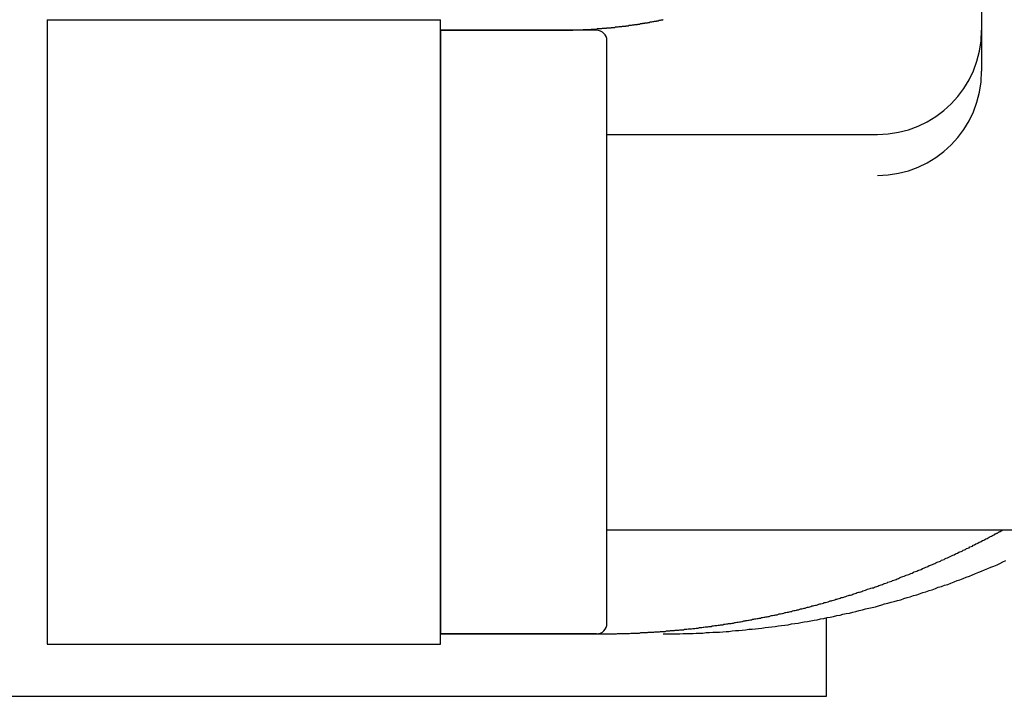
# Model space of a CAD drawing. Extents: x -2181 to 21819, y -809 to 17214.
# Drawn here: x 13134 to 13370, y 12650 to 12813 of the extents above; entities that cross this region are included whole.
import ezdxf

# ---------------------------------------------------------------- set-up
doc = ezdxf.new("R2010")
doc.units = 0
doc.header["$LTSCALE"] = 70
doc.layers.add('_0-1_LAYER_1', color=7, linetype='CONTINUOUS')

msp = doc.modelspace()

# ---------------------------------------------------------------- linework, layer by layer
at = {"layer": '_0-1_LAYER_1', "color": 7, "linetype": 'Continuous'}
for p, q in [((13365, 12902.5), (13365, 12800.15)), ((13140.5, 12812.5), (13235, 12812.5)), ((13140.5, 12812.5), (13140.5, 12662.5)), ((13235, 12662.5), (13235, 12812.5)), ((13286.3, 12812.1), (13286.4, 12812.2)), ((13286.4, 12812.2), (13286.6, 12812.2)), ((13286.6, 12812.2), (13286.7, 12812.2)), ((13286.7, 12812.2), (13286.8, 12812.2)), ((13286.8, 12812.2), (13286.9, 12812.2)), ((13286.9, 12812.2), (13287, 12812.3)), ((13287, 12812.3), (13287.2, 12812.3)), ((13287.2, 12812.3), (13287.3, 12812.3)), ((13287.3, 12812.3), (13287.4, 12812.3)), ((13287.4, 12812.3), (13287.5, 12812.4)), ((13287.5, 12812.4), (13287.7, 12812.4)), ((13287.7, 12812.4), (13287.8, 12812.4)), ((13287.8, 12812.4), (13287.9, 12812.4)), ((13287.9, 12812.4), (13288, 12812.5)), ((13288, 12812.5), (13288.1, 12812.5)), ((13288.1, 12812.5), (13288.3, 12812.5)), ((13288.3, 12812.5), (13288.4, 12812.5)), ((13288.4, 12812.5), (13288.5, 12812.6)), ((13266.44, 12810), (13235, 12810)), ((13235, 12810), (13235, 12665)), ((13266.44, 12810), (13235, 12810)), ((13272.5, 12810), (13235, 12810)), ((13235, 12810), (13263.06, 12810)), ((13263.1, 12810), (13263.2, 12810)), ((13263.2, 12810), (13263.3, 12810)), ((13263.3, 12810), (13263.4, 12810)), ((13263.4, 12810), (13263.6, 12810)), ((13263.6, 12810), (13263.7, 12810)), ((13263.7, 12810), (13263.8, 12810)), ((13263.8, 12810), (13263.9, 12810)), ((13263.9, 12810), (13264.1, 12810)), ((13264.1, 12810), (13264.2, 12810)), ((13264.2, 12810), (13264.3, 12810)), ((13264.3, 12810), (13264.4, 12810)), ((13264.4, 12810), (13264.6, 12810)), ((13264.6, 12810), (13264.7, 12810)), ((13264.7, 12810), (13264.8, 12810)), ((13264.8, 12810), (13264.9, 12810)), ((13264.9, 12810), (13265.1, 12810)), ((13265.1, 12810), (13265.2, 12810)), ((13265.2, 12810), (13265.3, 12810)), ((13265.3, 12810), (13265.4, 12810)), ((13265.4, 12810), (13265.6, 12810)), ((13265.6, 12810), (13265.7, 12810)), ((13265.7, 12810), (13265.8, 12810)), ((13265.8, 12810), (13265.9, 12810)), ((13265.9, 12810), (13266.1, 12810)), ((13266.1, 12810), (13266.2, 12810)), ((13266.2, 12810), (13266.3, 12810)), ((13266.3, 12810), (13266.4, 12810)), ((13266.4, 12810), (13266.6, 12810)), ((13266.6, 12810), (13266.7, 12810)), ((13266.7, 12810), (13266.8, 12810)), ((13266.8, 12810), (13266.9, 12810.1)), ((13266.9, 12810.1), (13267.1, 12810.1)), ((13267.1, 12810.1), (13267.2, 12810.1)), ((13267.2, 12810.1), (13267.3, 12810.1)), ((13267.3, 12810.1), (13267.4, 12810.1)), ((13267.4, 12810.1), (13267.6, 12810.1)), ((13267.6, 12810.1), (13267.7, 12810.1)), ((13267.7, 12810.1), (13267.8, 12810.1)), ((13267.8, 12810.1), (13267.9, 12810.1)), ((13267.9, 12810.1), (13268.1, 12810.1)), ((13268.1, 12810.1), (13268.2, 12810.1)), ((13268.2, 12810.1), (13268.3, 12810.1)), ((13268.3, 12810.1), (13268.4, 12810.1)), ((13268.4, 12810.1), (13268.6, 12810.1)), ((13268.6, 12810.1), (13268.7, 12810.1)), ((13268.7, 12810.1), (13268.8, 12810.1)), ((13268.8, 12810.1), (13268.9, 12810.1)), ((13268.9, 12810.1), (13269.1, 12810.1)), ((13269.1, 12810.1), (13269.2, 12810.1)), ((13269.2, 12810.1), (13269.3, 12810.1)), ((13269.3, 12810.1), (13269.4, 12810.2)), ((13269.4, 12810.2), (13269.6, 12810.2)), ((13269.6, 12810.2), (13269.7, 12810.2)), ((13269.7, 12810.2), (13269.8, 12810.2)), ((13269.8, 12810.2), (13269.9, 12810.2)), ((13269.9, 12810.2), (13270.1, 12810.2)), ((13270.1, 12810.2), (13270.2, 12810.2)), ((13270.2, 12810.2), (13270.3, 12810.2)), ((13270.3, 12810.2), (13270.4, 12810.2)), ((13270.4, 12810.2), (13270.5, 12810.2)), ((13270.5, 12810.2), (13270.7, 12810.2)), ((13270.7, 12810.2), (13270.8, 12810.2)), ((13270.8, 12810.2), (13270.9, 12810.2)), ((13270.9, 12810.2), (13271, 12810.2)), ((13271, 12810.2), (13271.2, 12810.2)), ((13271.2, 12810.2), (13271.3, 12810.3)), ((13271.3, 12810.3), (13271.4, 12810.3)), ((13271.4, 12810.3), (13271.5, 12810.3)), ((13271.5, 12810.3), (13271.7, 12810.3)), ((13271.7, 12810.3), (13271.8, 12810.3)), ((13271.8, 12810.3), (13271.9, 12810.3)), ((13271.9, 12810.3), (13272, 12810.3)), ((13272, 12810.3), (13272.2, 12810.3)), ((13272.2, 12810.3), (13272.3, 12810.3)), ((13272.3, 12810.3), (13272.4, 12810.3)), ((13272.4, 12810.3), (13272.5, 12810.3)), ((13272.5, 12810.3), (13272.7, 12810.4)), ((13272.7, 12810.4), (13272.8, 12810.4)), ((13272.8, 12810.4), (13272.9, 12810.4)), ((13272.9, 12810.4), (13273, 12810.4)), ((13273, 12810.4), (13273.2, 12810.4)), ((13273.2, 12810.4), (13273.3, 12810.4)), ((13273.3, 12810.4), (13273.4, 12810.4)), ((13273.4, 12810.4), (13273.5, 12810.4)), ((13273.5, 12810.4), (13273.6, 12810.4)), ((13273.6, 12810.4), (13273.8, 12810.4)), ((13273.8, 12810.4), (13273.9, 12810.5)), ((13273.9, 12810.5), (13274, 12810.5)), ((13274, 12810.5), (13274.1, 12810.5)), ((13274.1, 12810.5), (13274.3, 12810.5)), ((13274.3, 12810.5), (13274.4, 12810.5)), ((13274.4, 12810.5), (13274.5, 12810.5)), ((13274.5, 12810.5), (13274.6, 12810.5)), ((13274.6, 12810.5), (13274.8, 12810.5)), ((13274.8, 12810.5), (13274.9, 12810.5)), ((13274.9, 12810.5), (13275, 12810.6)), ((13275, 12810.6), (13275.1, 12810.6)), ((13275.1, 12810.6), (13275.3, 12810.6)), ((13275.3, 12810.6), (13275.4, 12810.6)), ((13275.4, 12810.6), (13275.5, 12810.6)), ((13275.5, 12810.6), (13275.6, 12810.6)), ((13275.6, 12810.6), (13275.8, 12810.6)), ((13275.8, 12810.6), (13275.9, 12810.6)), ((13275.9, 12810.6), (13276, 12810.6)), ((13276, 12810.6), (13276.1, 12810.7)), ((13276.1, 12810.7), (13276.2, 12810.7)), ((13276.2, 12810.7), (13276.4, 12810.7)), ((13276.4, 12810.7), (13276.5, 12810.7)), ((13276.5, 12810.7), (13276.6, 12810.7)), ((13276.6, 12810.7), (13276.7, 12810.7)), ((13276.7, 12810.7), (13276.9, 12810.7)), ((13276.9, 12810.7), (13277, 12810.8)), ((13277, 12810.8), (13277.1, 12810.8)), ((13277.1, 12810.8), (13277.2, 12810.8)), ((13277.2, 12810.8), (13277.4, 12810.8)), ((13277.4, 12810.8), (13277.5, 12810.8)), ((13277.5, 12810.8), (13277.6, 12810.8)), ((13277.6, 12810.8), (13277.7, 12810.8)), ((13277.7, 12810.8), (13277.9, 12810.9)), ((13277.9, 12810.9), (13278, 12810.9)), ((13278, 12810.9), (13278.1, 12810.9)), ((13278.1, 12810.9), (13278.2, 12810.9)), ((13278.2, 12810.9), (13278.3, 12810.9)), ((13278.3, 12810.9), (13278.5, 12810.9)), ((13278.5, 12810.9), (13278.6, 12810.9)), ((13278.6, 12810.9), (13278.7, 12811)), ((13278.7, 12811), (13278.8, 12811)), ((13278.8, 12811), (13279, 12811)), ((13279, 12811), (13279.1, 12811)), ((13279.1, 12811), (13279.2, 12811)), ((13279.2, 12811), (13279.3, 12811)), ((13279.3, 12811), (13279.5, 12811)), ((13279.5, 12811), (13279.6, 12811.1)), ((13279.6, 12811.1), (13279.7, 12811.1)), ((13279.7, 12811.1), (13279.8, 12811.1)), ((13279.8, 12811.1), (13279.9, 12811.1)), ((13279.9, 12811.1), (13280.1, 12811.1)), ((13280.1, 12811.1), (13280.2, 12811.1)), ((13280.2, 12811.1), (13280.3, 12811.2)), ((13280.3, 12811.2), (13280.4, 12811.2)), ((13280.4, 12811.2), (13280.6, 12811.2)), ((13280.6, 12811.2), (13280.7, 12811.2)), ((13280.7, 12811.2), (13280.8, 12811.2)), ((13280.8, 12811.2), (13280.9, 12811.2)), ((13280.9, 12811.2), (13281.1, 12811.3)), ((13281.1, 12811.3), (13281.2, 12811.3)), ((13281.2, 12811.3), (13281.3, 12811.3)), ((13281.3, 12811.3), (13281.4, 12811.3)), ((13281.4, 12811.3), (13281.5, 12811.3)), ((13281.5, 12811.3), (13281.7, 12811.4)), ((13281.7, 12811.4), (13281.8, 12811.4)), ((13281.8, 12811.4), (13281.9, 12811.4)), ((13281.9, 12811.4), (13282, 12811.4)), ((13282, 12811.4), (13282.2, 12811.4)), ((13282.2, 12811.4), (13282.3, 12811.4)), ((13282.3, 12811.4), (13282.4, 12811.5)), ((13282.4, 12811.5), (13282.5, 12811.5)), ((13282.5, 12811.5), (13282.6, 12811.5)), ((13282.6, 12811.5), (13282.8, 12811.5)), ((13282.8, 12811.5), (13282.9, 12811.5)), ((13282.9, 12811.5), (13283, 12811.6)), ((13283, 12811.6), (13283.1, 12811.6)), ((13283.1, 12811.6), (13283.3, 12811.6)), ((13283.3, 12811.6), (13283.4, 12811.6)), ((13283.4, 12811.6), (13283.5, 12811.6)), ((13283.5, 12811.6), (13283.6, 12811.7)), ((13283.6, 12811.7), (13283.7, 12811.7)), ((13283.7, 12811.7), (13283.9, 12811.7)), ((13283.9, 12811.7), (13284, 12811.7)), ((13284, 12811.7), (13284.1, 12811.7)), ((13284.1, 12811.7), (13284.2, 12811.8)), ((13284.2, 12811.8), (13284.4, 12811.8)), ((13284.4, 12811.8), (13284.5, 12811.8)), ((13284.5, 12811.8), (13284.6, 12811.8)), ((13284.6, 12811.8), (13284.7, 12811.8)), ((13284.7, 12811.8), (13284.9, 12811.9)), ((13284.9, 12811.9), (13285, 12811.9)), ((13285, 12811.9), (13285.1, 12811.9)), ((13285.1, 12811.9), (13285.2, 12811.9)), ((13285.2, 12811.9), (13285.3, 12812)), ((13285.3, 12812), (13285.5, 12812)), ((13285.5, 12812), (13285.6, 12812)), ((13285.6, 12812), (13285.7, 12812)), ((13285.7, 12812), (13285.8, 12812)), ((13285.8, 12812), (13286, 12812.1)), ((13286, 12812.1), (13286.1, 12812.1)), ((13286.1, 12812.1), (13286.2, 12812.1)), ((13286.2, 12812.1), (13286.3, 12812.1)), ((13275, 12667.5), (13275, 12807.5)), ((13275, 12785), (13340, 12785)), ((13275, 12690), (13425, 12690)), ((13368.6, 12689.1), (13368.6, 12689.2)), ((13368.6, 12689.2), (13368.7, 12689.2)), ((13368.7, 12689.2), (13368.8, 12689.2)), ((13368.8, 12689.2), (13368.8, 12689.3)), ((13368.8, 12689.3), (13368.9, 12689.3)), ((13368.9, 12689.3), (13369, 12689.4)), ((13369, 12689.4), (13369.1, 12689.4)), ((13369.1, 12689.4), (13369.1, 12689.5)), ((13369.1, 12689.5), (13369.2, 12689.5)), ((13369.2, 12689.5), (13369.3, 12689.5)), ((13369.3, 12689.5), (13369.3, 12689.6)), ((13369.3, 12689.6), (13369.4, 12689.6)), ((13369.4, 12689.6), (13369.5, 12689.6)), ((13369.5, 12689.6), (13369.5, 12689.7)), ((13369.5, 12689.7), (13369.6, 12689.7)), ((13369.6, 12689.7), (13369.7, 12689.7)), ((13369.7, 12689.7), (13369.7, 12689.8)), ((13369.7, 12689.8), (13369.8, 12689.8)), ((13369.8, 12689.8), (13369.9, 12689.8)), ((13369.9, 12689.8), (13369.9, 12689.9)), ((13369.9, 12689.9), (13370, 12689.9)), ((13370, 12689.9), (13370.1, 12690)), ((13364.1, 12686.8), (13364.4, 12687)), ((13364.4, 12687), (13364.7, 12687.1)), ((13364.7, 12687.1), (13364.9, 12687.2)), ((13364.9, 12687.2), (13365.2, 12687.4)), ((13365.2, 12687.4), (13365.5, 12687.5)), ((13365.5, 12687.5), (13365.8, 12687.7)), ((13365.8, 12687.7), (13366, 12687.8)), ((13366, 12687.8), (13366.3, 12687.9)), ((13366.3, 12687.9), (13366.6, 12688.1)), ((13366.6, 12688.1), (13366.8, 12688.2)), ((13366.8, 12688.2), (13367.1, 12688.4)), ((13367.1, 12688.4), (13367.4, 12688.5)), ((13367.4, 12688.5), (13367.6, 12688.6)), ((13367.6, 12688.6), (13367.9, 12688.8)), ((13367.9, 12688.8), (13368, 12688.8)), ((13368, 12688.8), (13368, 12688.9)), ((13368, 12688.9), (13368.1, 12688.9)), ((13368.1, 12688.9), (13368.2, 12688.9)), ((13368.2, 12688.9), (13368.2, 12689)), ((13368.2, 12689), (13368.3, 12689)), ((13368.3, 12689), (13368.4, 12689)), ((13368.4, 12689), (13368.4, 12689.1)), ((13368.4, 12689.1), (13368.5, 12689.1)), ((13368.5, 12689.1), (13368.6, 12689.1)), ((13359.2, 12684.4), (13359.5, 12684.6)), ((13359.5, 12684.6), (13359.8, 12684.7)), ((13359.8, 12684.7), (13360.1, 12684.8)), ((13360.1, 12684.8), (13360.3, 12684.9)), ((13360.3, 12684.9), (13360.6, 12685.1)), ((13360.6, 12685.1), (13360.9, 12685.2)), ((13360.9, 12685.2), (13361.1, 12685.3)), ((13361.1, 12685.3), (13361.4, 12685.5)), ((13361.4, 12685.5), (13361.7, 12685.6)), ((13361.7, 12685.6), (13362, 12685.7)), ((13362, 12685.7), (13362.2, 12685.9)), ((13362.2, 12685.9), (13362.5, 12686)), ((13362.5, 12686), (13362.8, 12686.1)), ((13362.8, 12686.1), (13363, 12686.3)), ((13363, 12686.3), (13363.3, 12686.4)), ((13363.3, 12686.4), (13363.6, 12686.6)), ((13363.6, 12686.6), (13363.9, 12686.7)), ((13363.9, 12686.7), (13364.1, 12686.8)), ((13353.8, 12681.9), (13354, 12682.1)), ((13354, 12682.1), (13354.3, 12682.2)), ((13354.3, 12682.2), (13354.6, 12682.3)), ((13354.6, 12682.3), (13354.9, 12682.4)), ((13354.9, 12682.4), (13355.1, 12682.5)), ((13355.1, 12682.5), (13355.4, 12682.7)), ((13355.4, 12682.7), (13355.7, 12682.8)), ((13355.7, 12682.8), (13356, 12682.9)), ((13356, 12682.9), (13356.2, 12683)), ((13356.2, 12683), (13356.5, 12683.2)), ((13356.5, 12683.2), (13356.8, 12683.3)), ((13356.8, 12683.3), (13357.1, 12683.4)), ((13357.1, 12683.4), (13357.3, 12683.5)), ((13357.3, 12683.5), (13357.6, 12683.7)), ((13357.6, 12683.7), (13357.9, 12683.8)), ((13357.9, 12683.8), (13358.1, 12683.9)), ((13358.1, 12683.9), (13358.4, 12684)), ((13358.4, 12684), (13358.7, 12684.2)), ((13358.7, 12684.2), (13359, 12684.3)), ((13359, 12684.3), (13359.2, 12684.4)), ((13369.4, 12681.9), (13370.1, 12682.3)), ((13370.1, 12682.3), (13370.8, 12682.6)), ((13348.3, 12679.6), (13348.6, 12679.8)), ((13348.6, 12679.8), (13348.8, 12679.9)), ((13348.8, 12679.9), (13349.1, 12680)), ((13349.1, 12680), (13349.4, 12680.1)), ((13349.4, 12680.1), (13349.7, 12680.2)), ((13349.7, 12680.2), (13349.9, 12680.3)), ((13349.9, 12680.3), (13350.2, 12680.4)), ((13350.2, 12680.4), (13350.5, 12680.5)), ((13350.5, 12680.5), (13350.8, 12680.7)), ((13350.8, 12680.7), (13351, 12680.8)), ((13351, 12680.8), (13351.3, 12680.9)), ((13351.3, 12680.9), (13351.6, 12681)), ((13351.6, 12681), (13351.9, 12681.1)), ((13351.9, 12681.1), (13352.1, 12681.2)), ((13352.1, 12681.2), (13352.4, 12681.4)), ((13352.4, 12681.4), (13352.7, 12681.5)), ((13352.7, 12681.5), (13353, 12681.6)), ((13353, 12681.6), (13353.2, 12681.7)), ((13353.2, 12681.7), (13353.5, 12681.8)), ((13353.5, 12681.8), (13353.8, 12681.9)), ((13363.5, 12679.5), (13364.3, 12679.8)), ((13364.3, 12679.8), (13365, 12680.1)), ((13365, 12680.1), (13365.7, 12680.4)), ((13365.7, 12680.4), (13366.5, 12680.7)), ((13366.5, 12680.7), (13367.2, 12681)), ((13367.2, 12681), (13367.9, 12681.3)), ((13367.9, 12681.3), (13368.7, 12681.6)), ((13368.7, 12681.6), (13369.4, 12681.9)), ((13342.3, 12677.3), (13342.5, 12677.4)), ((13342.5, 12677.4), (13342.8, 12677.5)), ((13342.8, 12677.5), (13343.1, 12677.6)), ((13343.1, 12677.6), (13343.4, 12677.7)), ((13343.4, 12677.7), (13343.6, 12677.8)), ((13343.6, 12677.8), (13343.9, 12677.9)), ((13343.9, 12677.9), (13344.2, 12678)), ((13344.2, 12678), (13344.5, 12678.1)), ((13344.5, 12678.1), (13344.7, 12678.2)), ((13344.7, 12678.2), (13345, 12678.3)), ((13345, 12678.3), (13345.3, 12678.5)), ((13345.3, 12678.5), (13345.6, 12678.6)), ((13345.6, 12678.6), (13345.8, 12678.7)), ((13345.8, 12678.7), (13346.1, 12678.8)), ((13346.1, 12678.8), (13346.4, 12678.9)), ((13346.4, 12678.9), (13346.7, 12679)), ((13346.7, 12679), (13346.9, 12679.1)), ((13346.9, 12679.1), (13347.2, 12679.2)), ((13347.2, 12679.2), (13347.5, 12679.3)), ((13347.5, 12679.3), (13347.8, 12679.4)), ((13347.8, 12679.4), (13348, 12679.5)), ((13348, 12679.5), (13348.3, 12679.6)), ((13357.6, 12677.2), (13358.4, 12677.5)), ((13358.4, 12677.5), (13359.1, 12677.8)), ((13359.1, 12677.8), (13359.8, 12678)), ((13359.8, 12678), (13360.6, 12678.3)), ((13360.6, 12678.3), (13361.3, 12678.6)), ((13361.3, 12678.6), (13362.1, 12678.9)), ((13362.1, 12678.9), (13362.8, 12679.2)), ((13362.8, 12679.2), (13363.5, 12679.5)), ((13335.1, 12674.9), (13335.4, 12675)), ((13335.4, 12675), (13335.7, 12675)), ((13335.7, 12675), (13336, 12675.1)), ((13336, 12675.1), (13336.2, 12675.2)), ((13336.2, 12675.2), (13336.5, 12675.3)), ((13336.5, 12675.3), (13336.8, 12675.4)), ((13336.8, 12675.4), (13337.1, 12675.5)), ((13337.1, 12675.5), (13337.3, 12675.6)), ((13337.3, 12675.6), (13337.6, 12675.7)), ((13337.6, 12675.7), (13337.9, 12675.8)), ((13337.9, 12675.8), (13338.2, 12675.9)), ((13338.2, 12675.9), (13338.4, 12676)), ((13338.4, 12676), (13338.7, 12676.1)), ((13338.7, 12676.1), (13339, 12676.1)), ((13339, 12676.1), (13339.3, 12676.2)), ((13339.3, 12676.2), (13339.5, 12676.3)), ((13339.5, 12676.3), (13339.8, 12676.4)), ((13339.8, 12676.4), (13340.1, 12676.5)), ((13340.1, 12676.5), (13340.3, 12676.6)), ((13340.3, 12676.6), (13340.6, 12676.7)), ((13340.6, 12676.7), (13340.9, 12676.8)), ((13340.9, 12676.8), (13341.2, 12676.9)), ((13341.2, 12676.9), (13341.4, 12677)), ((13341.4, 12677), (13341.7, 12677.1)), ((13341.7, 12677.1), (13342, 12677.2)), ((13342, 12677.2), (13342.3, 12677.3)), ((13350.9, 12674.9), (13351.6, 12675.1)), ((13351.6, 12675.1), (13352.4, 12675.4)), ((13352.4, 12675.4), (13353.1, 12675.6)), ((13353.1, 12675.6), (13353.9, 12675.9)), ((13353.9, 12675.9), (13354.6, 12676.2)), ((13354.6, 12676.2), (13355.4, 12676.4)), ((13355.4, 12676.4), (13356.1, 12676.7)), ((13356.1, 12676.7), (13356.9, 12676.9)), ((13356.9, 12676.9), (13357.6, 12677.2)), ((13327.8, 12672.6), (13328.1, 12672.7)), ((13328.1, 12672.7), (13328.3, 12672.8)), ((13328.3, 12672.8), (13328.6, 12672.9)), ((13328.6, 12672.9), (13328.9, 12672.9)), ((13328.9, 12672.9), (13329.1, 12673)), ((13329.1, 12673), (13329.4, 12673.1)), ((13329.4, 12673.1), (13329.7, 12673.2)), ((13329.7, 12673.2), (13330, 12673.3)), ((13330, 12673.3), (13330.2, 12673.3)), ((13330.2, 12673.3), (13330.5, 12673.4)), ((13330.5, 12673.4), (13330.8, 12673.5)), ((13330.8, 12673.5), (13331, 12673.6)), ((13331, 12673.6), (13331.3, 12673.7)), ((13331.3, 12673.7), (13331.6, 12673.7)), ((13331.6, 12673.7), (13331.9, 12673.8)), ((13331.9, 12673.8), (13332.1, 12673.9)), ((13332.1, 12673.9), (13332.4, 12674)), ((13332.4, 12674), (13332.7, 12674.1)), ((13332.7, 12674.1), (13333, 12674.2)), ((13333, 12674.2), (13333.2, 12674.3)), ((13333.2, 12674.3), (13333.5, 12674.3)), ((13333.5, 12674.3), (13333.8, 12674.4)), ((13333.8, 12674.4), (13334.1, 12674.5)), ((13334.1, 12674.5), (13334.3, 12674.6)), ((13334.3, 12674.6), (13334.6, 12674.7)), ((13334.6, 12674.7), (13334.9, 12674.8)), ((13334.9, 12674.8), (13335.1, 12674.9)), ((13343.3, 12672.6), (13344, 12672.8)), ((13344, 12672.8), (13344.8, 12673)), ((13344.8, 12673), (13345.6, 12673.2)), ((13345.6, 12673.2), (13346.3, 12673.5)), ((13346.3, 12673.5), (13347.1, 12673.7)), ((13347.1, 12673.7), (13347.8, 12673.9)), ((13347.8, 12673.9), (13348.6, 12674.2)), ((13348.6, 12674.2), (13349.4, 12674.4)), ((13349.4, 12674.4), (13350.1, 12674.6)), ((13350.1, 12674.6), (13350.9, 12674.9)), ((13318.6, 12670.2), (13318.8, 12670.3)), ((13318.8, 12670.3), (13319.1, 12670.4)), ((13319.1, 12670.4), (13319.4, 12670.4)), ((13319.4, 12670.4), (13319.6, 12670.5)), ((13319.6, 12670.5), (13319.9, 12670.6)), ((13319.9, 12670.6), (13320.2, 12670.6)), ((13320.2, 12670.6), (13320.5, 12670.7)), ((13320.5, 12670.7), (13320.7, 12670.8)), ((13320.7, 12670.8), (13321, 12670.8)), ((13321, 12670.8), (13321.3, 12670.9)), ((13321.3, 12670.9), (13321.5, 12671)), ((13321.5, 12671), (13321.8, 12671)), ((13321.8, 12671), (13322.1, 12671.1)), ((13322.1, 12671.1), (13322.4, 12671.2)), ((13322.4, 12671.2), (13322.6, 12671.2)), ((13322.6, 12671.2), (13322.9, 12671.3)), ((13322.9, 12671.3), (13323.2, 12671.4)), ((13323.2, 12671.4), (13323.4, 12671.4)), ((13323.4, 12671.4), (13323.7, 12671.5)), ((13323.7, 12671.5), (13324, 12671.6)), ((13324, 12671.6), (13324.2, 12671.7)), ((13324.2, 12671.7), (13324.5, 12671.7)), ((13324.5, 12671.7), (13324.8, 12671.8)), ((13324.8, 12671.8), (13325.1, 12671.9)), ((13325.1, 12671.9), (13325.3, 12671.9)), ((13325.3, 12671.9), (13325.6, 12672)), ((13325.6, 12672), (13325.9, 12672.1)), ((13325.9, 12672.1), (13326.1, 12672.2)), ((13326.1, 12672.2), (13326.4, 12672.2)), ((13326.4, 12672.2), (13326.7, 12672.3)), ((13326.7, 12672.3), (13327, 12672.4)), ((13327, 12672.4), (13327.2, 12672.5)), ((13327.2, 12672.5), (13327.5, 12672.5)), ((13327.5, 12672.5), (13327.8, 12672.6)), ((13334.1, 12670.2), (13334.8, 12670.4)), ((13334.8, 12670.4), (13335.6, 12670.6)), ((13335.6, 12670.6), (13336.4, 12670.8)), ((13336.4, 12670.8), (13337.1, 12671)), ((13337.1, 12671), (13337.9, 12671.2)), ((13337.9, 12671.2), (13338.7, 12671.3)), ((13338.7, 12671.3), (13339.5, 12671.5)), ((13339.5, 12671.5), (13340.2, 12671.7)), ((13340.2, 12671.7), (13341, 12672)), ((13341, 12672), (13341.7, 12672.2)), ((13341.7, 12672.2), (13342.5, 12672.4)), ((13342.5, 12672.4), (13343.3, 12672.6)), ((13306.5, 12667.8), (13306.8, 12667.9)), ((13306.8, 12667.9), (13307.1, 12667.9)), ((13307.1, 12667.9), (13307.4, 12668)), ((13307.4, 12668), (13307.6, 12668)), ((13307.6, 12668), (13307.9, 12668.1)), ((13307.9, 12668.1), (13308.2, 12668.1)), ((13308.2, 12668.1), (13308.4, 12668.2)), ((13308.4, 12668.2), (13308.7, 12668.2)), ((13308.7, 12668.2), (13309, 12668.3)), ((13309, 12668.3), (13309.2, 12668.3)), ((13309.2, 12668.3), (13309.5, 12668.4)), ((13309.5, 12668.4), (13309.7, 12668.4)), ((13309.7, 12668.4), (13310, 12668.5)), ((13310, 12668.5), (13310.3, 12668.5)), ((13310.3, 12668.5), (13310.5, 12668.6)), ((13310.5, 12668.6), (13310.8, 12668.6)), ((13310.8, 12668.6), (13311.1, 12668.7)), ((13311.1, 12668.7), (13311.3, 12668.7)), ((13311.3, 12668.7), (13311.6, 12668.8)), ((13311.6, 12668.8), (13311.9, 12668.8)), ((13311.9, 12668.8), (13312.1, 12668.9)), ((13312.1, 12668.9), (13312.4, 12668.9)), ((13312.4, 12668.9), (13312.7, 12669)), ((13312.7, 12669), (13312.9, 12669)), ((13312.9, 12669), (13313.2, 12669.1)), ((13313.2, 12669.1), (13313.5, 12669.1)), ((13313.5, 12669.1), (13313.7, 12669.2)), ((13313.7, 12669.2), (13314, 12669.2)), ((13314, 12669.2), (13314.3, 12669.3)), ((13314.3, 12669.3), (13314.5, 12669.4)), ((13314.5, 12669.4), (13314.8, 12669.4)), ((13314.8, 12669.4), (13315.1, 12669.5)), ((13315.1, 12669.5), (13315.3, 12669.5)), ((13315.3, 12669.5), (13315.6, 12669.6)), ((13315.6, 12669.6), (13315.9, 12669.6)), ((13315.9, 12669.6), (13316.2, 12669.7)), ((13316.2, 12669.7), (13316.4, 12669.8)), ((13316.4, 12669.8), (13316.7, 12669.8)), ((13316.7, 12669.8), (13317, 12669.9)), ((13317, 12669.9), (13317.2, 12669.9)), ((13317.2, 12669.9), (13317.5, 12670)), ((13317.5, 12670), (13317.8, 12670.1)), ((13317.8, 12670.1), (13318, 12670.1)), ((13318, 12670.1), (13318.3, 12670.2)), ((13318.3, 12670.2), (13318.6, 12670.2)), ((13321.6, 12667.7), (13322.4, 12667.9)), ((13322.4, 12667.9), (13323.2, 12668)), ((13323.2, 12668), (13324, 12668.1)), ((13324, 12668.1), (13324.8, 12668.3)), ((13324.8, 12668.3), (13325.5, 12668.4)), ((13325.5, 12668.4), (13326.3, 12668.6)), ((13326.3, 12668.6), (13327.1, 12668.7)), ((13327.1, 12668.7), (13327.9, 12668.9)), ((13327.74, 12650), (13327.74, 12668.86)), ((13327.9, 12668.9), (13328.6, 12669)), ((13328.6, 12669), (13329.4, 12669.2)), ((13329.4, 12669.2), (13330.2, 12669.4)), ((13330.2, 12669.4), (13331, 12669.5)), ((13331, 12669.5), (13331.7, 12669.7)), ((13331.7, 12669.7), (13332.5, 12669.9)), ((13332.5, 12669.9), (13333.3, 12670)), ((13333.3, 12670), (13334.1, 12670.2)), ((13287.6, 12665.5), (13287.9, 12665.6)), ((13287.9, 12665.6), (13288.2, 12665.6)), ((13288.2, 12665.6), (13288.4, 12665.6)), ((13288.4, 12665.6), (13288.7, 12665.6)), ((13288.7, 12665.6), (13289, 12665.6)), ((13289, 12665.6), (13289.3, 12665.7)), ((13289.3, 12665.7), (13289.5, 12665.7)), ((13289.5, 12665.7), (13289.8, 12665.7)), ((13289.8, 12665.7), (13290.1, 12665.7)), ((13290.1, 12665.7), (13290.3, 12665.8)), ((13290.3, 12665.8), (13290.6, 12665.8)), ((13290.6, 12665.8), (13290.9, 12665.8)), ((13290.9, 12665.8), (13291.2, 12665.8)), ((13291.2, 12665.8), (13291.4, 12665.9)), ((13291.4, 12665.9), (13291.7, 12665.9)), ((13291.7, 12665.9), (13292, 12665.9)), ((13292, 12665.9), (13292.3, 12665.9)), ((13292.3, 12665.9), (13292.5, 12666)), ((13292.5, 12666), (13292.8, 12666)), ((13292.8, 12666), (13293.1, 12666)), ((13293.1, 12666), (13293.4, 12666)), ((13293.4, 12666), (13293.6, 12666.1)), ((13293.6, 12666.1), (13293.9, 12666.1)), ((13293.9, 12666.1), (13294.2, 12666.1)), ((13294.2, 12666.1), (13294.5, 12666.2)), ((13294.5, 12666.2), (13294.7, 12666.2)), ((13294.7, 12666.2), (13295, 12666.2)), ((13295, 12666.2), (13295.3, 12666.2)), ((13295.3, 12666.2), (13295.6, 12666.3)), ((13295.6, 12666.3), (13295.8, 12666.3)), ((13295.8, 12666.3), (13296.1, 12666.3)), ((13296.1, 12666.3), (13296.4, 12666.4)), ((13296.4, 12666.4), (13296.7, 12666.4)), ((13296.7, 12666.4), (13296.9, 12666.4)), ((13296.9, 12666.4), (13297.2, 12666.5)), ((13297.2, 12666.5), (13297.5, 12666.5)), ((13297.5, 12666.5), (13297.8, 12666.5)), ((13297.8, 12666.5), (13298.1, 12666.6)), ((13298.1, 12666.6), (13298.3, 12666.6)), ((13298.3, 12666.6), (13298.6, 12666.7)), ((13298.6, 12666.7), (13298.9, 12666.7)), ((13298.9, 12666.7), (13299.2, 12666.7)), ((13299.2, 12666.7), (13299.5, 12666.8)), ((13299.5, 12666.8), (13299.7, 12666.8)), ((13299.7, 12666.8), (13300, 12666.8)), ((13300, 12666.8), (13300.3, 12666.9)), ((13300.3, 12666.9), (13300.6, 12666.9)), ((13300.6, 12666.9), (13300.9, 12667)), ((13300.9, 12667), (13301.1, 12667)), ((13301.1, 12667), (13301.4, 12667)), ((13301.4, 12667), (13301.7, 12667.1)), ((13301.7, 12667.1), (13302, 12667.1)), ((13302, 12667.1), (13302.3, 12667.2)), ((13302.3, 12667.2), (13302.5, 12667.2)), ((13302.5, 12667.2), (13302.8, 12667.2)), ((13302.8, 12667.2), (13303.1, 12667.3)), ((13302.8, 12665.5), (13303.6, 12665.6)), ((13303.1, 12667.3), (13303.4, 12667.3)), ((13303.4, 12667.3), (13303.7, 12667.4)), ((13303.6, 12665.6), (13304.3, 12665.6)), ((13303.7, 12667.4), (13304, 12667.4)), ((13304, 12667.4), (13304.2, 12667.5)), ((13304.2, 12667.5), (13304.5, 12667.5)), ((13304.3, 12665.6), (13305.1, 12665.7)), ((13304.5, 12667.5), (13304.8, 12667.5)), ((13304.8, 12667.5), (13305.1, 12667.6)), ((13305.1, 12667.6), (13305.4, 12667.6)), ((13305.1, 12665.7), (13305.9, 12665.8)), ((13305.4, 12667.6), (13305.7, 12667.7)), ((13305.7, 12667.7), (13305.9, 12667.7)), ((13305.9, 12667.7), (13306.2, 12667.8)), ((13305.9, 12665.8), (13306.7, 12665.8)), ((13306.2, 12667.8), (13306.5, 12667.8)), ((13306.7, 12665.8), (13307.5, 12665.9)), ((13307.5, 12665.9), (13308.3, 12666)), ((13308.3, 12666), (13309.1, 12666.1)), ((13309.1, 12666.1), (13309.9, 12666.1)), ((13309.9, 12666.1), (13310.7, 12666.2)), ((13310.7, 12666.2), (13311.4, 12666.3)), ((13311.4, 12666.3), (13312.2, 12666.4)), ((13312.2, 12666.4), (13313, 12666.5)), ((13313, 12666.5), (13313.8, 12666.6)), ((13313.8, 12666.6), (13314.6, 12666.7)), ((13314.6, 12666.7), (13315.4, 12666.8)), ((13315.4, 12666.8), (13316.2, 12666.9)), ((13316.2, 12666.9), (13316.9, 12667)), ((13316.9, 12667), (13317.7, 12667.1)), ((13317.7, 12667.1), (13318.5, 12667.2)), ((13318.5, 12667.2), (13319.3, 12667.4)), ((13319.3, 12667.4), (13320.1, 12667.5)), ((13320.1, 12667.5), (13320.9, 12667.6)), ((13320.9, 12667.6), (13321.6, 12667.7)), ((13272.5, 12665), (13235, 12665)), ((13235, 12665), (13272.5, 12665)), ((13235, 12665), (13235.4, 12665)), ((13235.4, 12665), (13235.8, 12665)), ((13235.8, 12665), (13236.2, 12665)), ((13236.2, 12665), (13236.6, 12665)), ((13236.6, 12665), (13237, 12665)), ((13237, 12665), (13237.3, 12665)), ((13237.3, 12665), (13237.7, 12665)), ((13237.7, 12665), (13238.1, 12665)), ((13238.1, 12665), (13238.5, 12665)), ((13238.5, 12665), (13238.9, 12665)), ((13238.9, 12665), (13239.2, 12665)), ((13239.2, 12665), (13239.6, 12665)), ((13239.6, 12665), (13240, 12665)), ((13240, 12665), (13240.3, 12665)), ((13240.3, 12665), (13240.7, 12665)), ((13240.7, 12665), (13241.1, 12665)), ((13241.1, 12665), (13241.4, 12665)), ((13241.4, 12665), (13241.8, 12665)), ((13241.8, 12665), (13242.1, 12665)), ((13242.1, 12665), (13242.5, 12665)), ((13242.5, 12665), (13242.9, 12665)), ((13242.9, 12665), (13243.2, 12665)), ((13243.2, 12665), (13243.6, 12665)), ((13243.6, 12665), (13243.9, 12665)), ((13243.9, 12665), (13244.2, 12665)), ((13244.2, 12665), (13244.6, 12665)), ((13244.6, 12665), (13244.9, 12665)), ((13244.9, 12665), (13245.3, 12665)), ((13245.3, 12665), (13245.6, 12665)), ((13245.6, 12665), (13245.9, 12665)), ((13245.9, 12665), (13246.3, 12665)), ((13246.3, 12665), (13246.6, 12665)), ((13246.6, 12665), (13246.9, 12665)), ((13246.9, 12665), (13247.3, 12665)), ((13247.3, 12665), (13247.6, 12665)), ((13247.6, 12665), (13247.9, 12665)), ((13247.9, 12665), (13248.3, 12665)), ((13248.3, 12665), (13248.6, 12665)), ((13248.6, 12665), (13248.9, 12665)), ((13248.9, 12665), (13249.2, 12665)), ((13249.2, 12665), (13249.5, 12665)), ((13249.5, 12665), (13249.9, 12665)), ((13249.9, 12665), (13250.2, 12665)), ((13250.2, 12665), (13250.5, 12665)), ((13250.5, 12665), (13250.8, 12665)), ((13250.8, 12665), (13251.1, 12665)), ((13251.1, 12665), (13251.4, 12665)), ((13251.4, 12665), (13251.7, 12665)), ((13251.7, 12665), (13252, 12665)), ((13252, 12665), (13252.3, 12665)), ((13252.3, 12665), (13252.6, 12665)), ((13252.6, 12665), (13252.9, 12665)), ((13252.9, 12665), (13253.2, 12665)), ((13253.2, 12665), (13253.5, 12665)), ((13253.5, 12665), (13253.8, 12665)), ((13253.8, 12665), (13254.1, 12665)), ((13254.1, 12665), (13254.4, 12665)), ((13254.4, 12665), (13254.7, 12665)), ((13254.7, 12665), (13255, 12665)), ((13255, 12665), (13255.3, 12665)), ((13255.3, 12665), (13255.6, 12665)), ((13255.6, 12665), (13255.9, 12665)), ((13255.9, 12665), (13256.2, 12665)), ((13256.2, 12665), (13256.4, 12665)), ((13256.4, 12665), (13256.7, 12665)), ((13256.7, 12665), (13257, 12665)), ((13257, 12665), (13257.3, 12665)), ((13257.3, 12665), (13257.6, 12665)), ((13257.6, 12665), (13257.9, 12665)), ((13257.9, 12665), (13258.1, 12665)), ((13258.1, 12665), (13258.4, 12665)), ((13258.4, 12665), (13258.7, 12665)), ((13258.7, 12665), (13259, 12665)), ((13259, 12665), (13259.2, 12665)), ((13259.2, 12665), (13259.5, 12665)), ((13259.5, 12665), (13259.8, 12665)), ((13259.8, 12665), (13260.1, 12665)), ((13260.1, 12665), (13260.3, 12665)), ((13260.3, 12665), (13260.6, 12665)), ((13260.6, 12665), (13260.9, 12665)), ((13260.9, 12665), (13261.1, 12665)), ((13261.1, 12665), (13261.4, 12665)), ((13261.4, 12665), (13261.7, 12665)), ((13261.7, 12665), (13261.9, 12665)), ((13261.9, 12665), (13262.2, 12665)), ((13262.2, 12665), (13262.5, 12665)), ((13262.5, 12665), (13262.7, 12665)), ((13262.7, 12665), (13263, 12665)), ((13263, 12665), (13263.3, 12665)), ((13263.3, 12665), (13263.5, 12665)), ((13263.5, 12665), (13263.8, 12665)), ((13263.8, 12665), (13264.1, 12665)), ((13264.1, 12665), (13264.3, 12665)), ((13264.3, 12665), (13264.6, 12665)), ((13264.6, 12665), (13264.8, 12665)), ((13264.8, 12665), (13265.1, 12665)), ((13265.1, 12665), (13265.3, 12665)), ((13265.3, 12665), (13265.6, 12665)), ((13265.6, 12665), (13265.9, 12665)), ((13265.9, 12665), (13266.1, 12665)), ((13266.1, 12665), (13266.4, 12665)), ((13266.4, 12665), (13266.6, 12665)), ((13266.6, 12665), (13266.9, 12665)), ((13266.9, 12665), (13267.1, 12665)), ((13267.1, 12665), (13267.4, 12665)), ((13267.4, 12665), (13267.6, 12665)), ((13267.6, 12665), (13267.9, 12665)), ((13267.9, 12665), (13268.1, 12665)), ((13268.1, 12665), (13268.4, 12665)), ((13268.4, 12665), (13268.7, 12665)), ((13268.7, 12665), (13268.9, 12665)), ((13268.9, 12665), (13269.2, 12665)), ((13269.2, 12665), (13269.4, 12665)), ((13269.4, 12665), (13269.7, 12665)), ((13269.7, 12665), (13269.9, 12665)), ((13269.9, 12665), (13270.2, 12665)), ((13270.2, 12665), (13270.4, 12665)), ((13270.4, 12665), (13270.7, 12665)), ((13270.7, 12665), (13270.9, 12665)), ((13270.9, 12665), (13271.2, 12665)), ((13271.2, 12665), (13271.4, 12665)), ((13271.4, 12665), (13271.7, 12665)), ((13271.7, 12665), (13271.9, 12665)), ((13271.9, 12665), (13272.2, 12665)), ((13272.2, 12665), (13272.4, 12665)), ((13272.4, 12665), (13272.7, 12665)), ((13272.7, 12665), (13272.9, 12665)), ((13272.9, 12665), (13273.2, 12665)), ((13273.2, 12665), (13273.4, 12665)), ((13273.4, 12665), (13273.7, 12665)), ((13273.7, 12665), (13273.9, 12665)), ((13273.9, 12665), (13274.2, 12665)), ((13274.2, 12665), (13274.4, 12665)), ((13274.4, 12665), (13274.7, 12665)), ((13274.7, 12665), (13275, 12665)), ((13275, 12665), (13275.2, 12665)), ((13275.2, 12665), (13275.5, 12665)), ((13275.5, 12665), (13275.7, 12665)), ((13275.7, 12665), (13276, 12665)), ((13276, 12665), (13276.2, 12665)), ((13276.2, 12665), (13276.5, 12665)), ((13276.5, 12665), (13276.8, 12665)), ((13276.8, 12665), (13277, 12665)), ((13277, 12665), (13277.3, 12665)), ((13277.3, 12665), (13277.5, 12665.1)), ((13277.5, 12665.1), (13277.8, 12665.1)), ((13277.8, 12665.1), (13278.1, 12665.1)), ((13278.1, 12665.1), (13278.3, 12665.1)), ((13278.3, 12665.1), (13278.6, 12665.1)), ((13278.6, 12665.1), (13278.8, 12665.1)), ((13278.8, 12665.1), (13279.1, 12665.1)), ((13279.1, 12665.1), (13279.4, 12665.1)), ((13279.4, 12665.1), (13279.6, 12665.1)), ((13279.6, 12665.1), (13279.9, 12665.1)), ((13279.9, 12665.1), (13280.2, 12665.1)), ((13280.2, 12665.1), (13280.4, 12665.1)), ((13280.4, 12665.1), (13280.7, 12665.2)), ((13280.7, 12665.2), (13280.9, 12665.2)), ((13280.9, 12665.2), (13281.2, 12665.2)), ((13281.2, 12665.2), (13281.5, 12665.2)), ((13281.5, 12665.2), (13281.7, 12665.2)), ((13281.7, 12665.2), (13282, 12665.2)), ((13282, 12665.2), (13282.3, 12665.2)), ((13282.3, 12665.2), (13282.5, 12665.2)), ((13282.5, 12665.2), (13282.8, 12665.2)), ((13282.8, 12665.2), (13283.1, 12665.3)), ((13283.1, 12665.3), (13283.3, 12665.3)), ((13283.3, 12665.3), (13283.6, 12665.3)), ((13283.6, 12665.3), (13283.9, 12665.3)), ((13283.9, 12665.3), (13284.1, 12665.3)), ((13284.1, 12665.3), (13284.4, 12665.3)), ((13284.4, 12665.3), (13284.7, 12665.3)), ((13284.7, 12665.3), (13284.9, 12665.4)), ((13284.9, 12665.4), (13285.2, 12665.4)), ((13285.2, 12665.4), (13285.5, 12665.4)), ((13285.5, 12665.4), (13285.7, 12665.4)), ((13285.7, 12665.4), (13286, 12665.4)), ((13286, 12665.4), (13286.3, 12665.4)), ((13286.3, 12665.4), (13286.5, 12665.5)), ((13286.5, 12665.5), (13286.8, 12665.5)), ((13286.8, 12665.5), (13287.1, 12665.5)), ((13287.1, 12665.5), (13287.4, 12665.5)), ((13287.4, 12665.5), (13287.6, 12665.5)), ((13288.5, 12665), (13289.3, 12665)), ((13289.3, 12665), (13290.1, 12665)), ((13290.1, 12665), (13290.9, 12665)), ((13290.9, 12665), (13291.7, 12665)), ((13291.7, 12665), (13292.5, 12665)), ((13292.5, 12665), (13293.3, 12665.1)), ((13293.3, 12665.1), (13294.1, 12665.1)), ((13294.1, 12665.1), (13294.9, 12665.1)), ((13294.9, 12665.1), (13295.7, 12665.1)), ((13295.7, 12665.1), (13296.4, 12665.2)), ((13296.4, 12665.2), (13297.2, 12665.2)), ((13297.2, 12665.2), (13298, 12665.2)), ((13298, 12665.2), (13298.8, 12665.3)), ((13298.8, 12665.3), (13299.6, 12665.3)), ((13299.6, 12665.3), (13300.4, 12665.4)), ((13300.4, 12665.4), (13301.2, 12665.4)), ((13301.2, 12665.4), (13302, 12665.4)), ((13302, 12665.4), (13302.8, 12665.5)), ((13140.5, 12662.5), (13235, 12662.5)), ((12853.91, 12650), (13327.74, 12650))]:
    msp.add_line(p, q, dxfattribs=at)
for centre, radius, start, end in [((13272.5, 12807.5), 2.5, 0, 90), ((13340, 12810), 25, 270, 0), ((13340, 12800.15), 25, 270, 0), ((13272.5, 12667.5), 2.5, 270, 0)]:
    msp.add_arc(centre, radius, start, end, dxfattribs=at)

doc.saveas('drawing.dxf')
